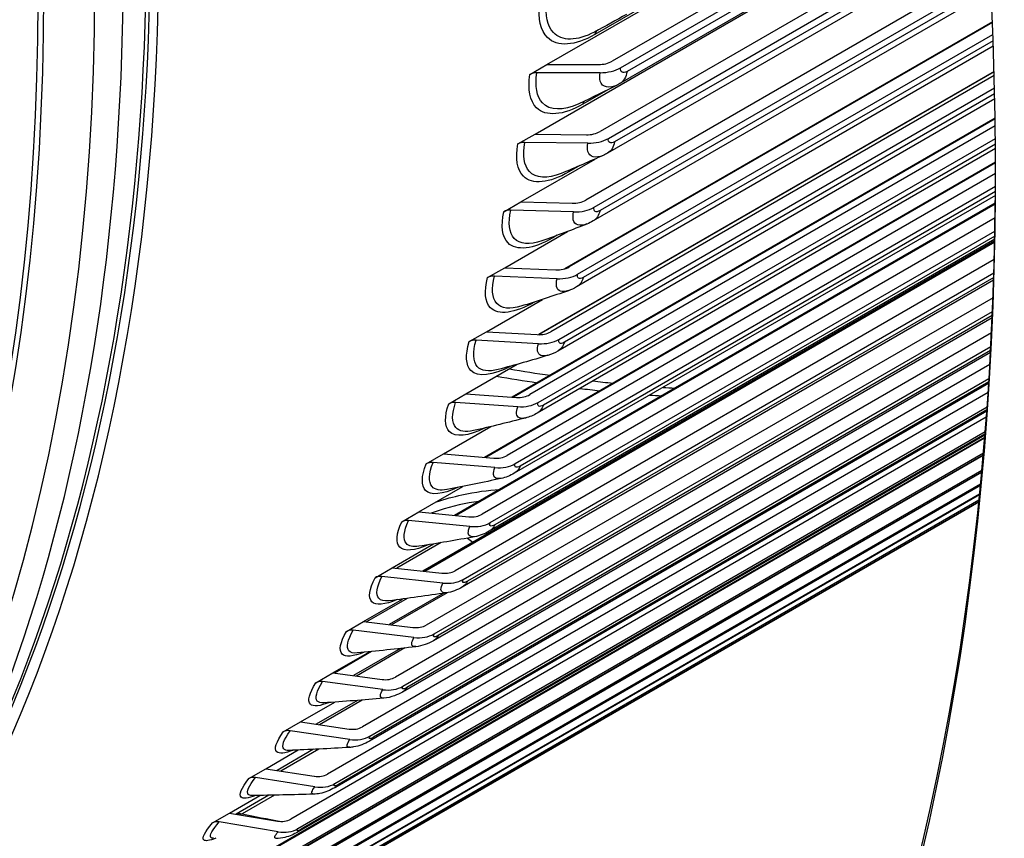
# Model space of a CAD drawing. Units: inches. Extents: x -6.6 to 76.4, y -7 to 53.1.
# Drawn here: x 49.9 to 51.7, y 39.5 to 41 of the extents above; entities that cross this region are included whole.
import ezdxf

# ---------------------------------------------------------------- set-up
doc = ezdxf.new("R2010")
doc.units = ezdxf.units.IN
doc.header["$MEASUREMENT"] = 0
doc.layers.add('PV', color=250, linetype='Continuous')

msp = doc.modelspace()

# ---------------------------------------------------------------- linework, layer by layer
at = {"layer": 'PV'}
for p, q in [((50.8501, 40.895), (51.6263, 41.3431)), ((51.6259, 41.3472), (50.9361, 40.9489)), ((51.6315, 41.2846), (50.9672, 40.901)), ((50.9825, 40.8893), (51.6332, 41.265)), ((51.6353, 41.2385), (50.9811, 40.8608)), ((51.6342, 41.2521), (50.9941, 40.8825)), ((50.8286, 40.77), (51.6355, 41.2359)), ((51.64, 41.1755), (50.9455, 40.7745)), ((50.9607, 40.7623), (51.6414, 41.1553)), ((51.643, 41.1306), (50.9591, 40.7357)), ((51.6422, 41.1429), (50.9718, 40.7559)), ((51.6465, 41.0708), (50.9198, 40.6512)), ((50.9349, 40.6385), (51.6477, 41.05)), ((51.6488, 41.027), (50.9331, 40.6138)), ((51.6483, 41.0381), (50.9456, 40.6324)), ((51.6513, 40.9719), (50.8819, 40.5277)), ((51.6513, 40.9713), (50.8842, 40.5284)), ((51.6514, 40.9706), (50.8902, 40.5312)), ((50.9052, 40.518), (51.6522, 40.9493)), ((51.6526, 40.9379), (50.9154, 40.5123)), ((51.653, 40.928), (50.9034, 40.4952)), ((50.8193, 40.8772), (50.8501, 40.895)), ((51.6544, 40.8827), (50.8346, 40.4094)), ((50.8501, 40.895), (50.9427, 40.8951)), ((50.9455, 40.8804), (50.8318, 40.8802)), ((51.6544, 40.8818), (50.8361, 40.4094)), ((51.6546, 40.8752), (50.8568, 40.4146)), ((50.8716, 40.4009), (51.6551, 40.8533)), ((50.9597, 40.8498), (50.9148, 40.8239)), ((51.6556, 40.8336), (50.8698, 40.3799)), ((51.6554, 40.8425), (50.8814, 40.3956)), ((51.6562, 40.7985), (50.7877, 40.2971)), ((51.6562, 40.7974), (50.7896, 40.297)), ((51.6564, 40.7847), (50.8195, 40.3015)), ((50.7979, 40.7523), (50.8286, 40.77)), ((50.8286, 40.77), (50.921, 40.7688)), ((50.8342, 40.2874), (51.6567, 40.7622)), ((50.9237, 40.7537), (50.8103, 40.7552)), ((51.6568, 40.7442), (50.8324, 40.2682)), ((51.6568, 40.752), (50.8436, 40.2825)), ((50.8033, 40.6483), (50.9366, 40.7252)), ((51.6569, 40.7197), (50.7374, 40.1888)), ((51.6569, 40.7181), (50.7398, 40.1886)), ((50.9091, 40.7133), (50.8896, 40.702)), ((51.6569, 40.6993), (50.7785, 40.1922)), ((50.793, 40.1775), (51.6568, 40.6763)), ((51.6567, 40.6599), (50.7912, 40.1602)), ((51.6568, 40.6667), (50.8019, 40.1731)), ((51.6566, 40.6461), (50.6837, 40.0844)), ((51.6566, 40.6441), (50.6867, 40.0842)), ((50.7725, 40.6305), (50.8033, 40.6483)), ((50.8033, 40.6483), (50.8953, 40.6457)), ((51.6562, 40.6192), (50.7337, 40.0866)), ((50.898, 40.6302), (50.7849, 40.6333)), ((50.748, 40.0715), (51.6559, 40.5957)), ((51.6557, 40.5867), (50.7565, 40.0675)), ((50.7741, 40.5297), (50.8869, 40.5948)), ((50.8685, 40.588), (50.8605, 40.5833)), ((51.6555, 40.5783), (50.6265, 39.9842)), ((51.6555, 40.5757), (50.6302, 39.9838)), ((51.6556, 40.5809), (50.7463, 40.0559)), ((51.6547, 40.5446), (50.6852, 39.9849)), ((50.7433, 40.5119), (50.7741, 40.5297)), ((50.7741, 40.5297), (50.8658, 40.5259)), ((50.6993, 39.9694), (51.654, 40.5206)), ((51.6538, 40.5123), (50.7073, 39.9659)), ((50.8684, 40.5099), (50.7557, 40.5147)), ((51.6536, 40.5073), (50.6978, 39.9555)), ((51.6525, 40.4758), (50.633, 39.8872)), ((50.7411, 40.4146), (50.8418, 40.4727)), ((50.828, 40.4682), (50.8276, 40.4681)), ((51.651, 40.4395), (50.6457, 39.8591)), ((50.6469, 39.8713), (51.6515, 40.4513)), ((51.6512, 40.4437), (50.6545, 39.8683)), ((51.6497, 40.4128), (50.5773, 39.7936)), ((50.7103, 40.3968), (50.7411, 40.4146)), ((50.7411, 40.4146), (50.8324, 40.4095)), ((50.5909, 39.7773), (51.6485, 40.3879)), ((50.8349, 40.3931), (50.7227, 40.3994)), ((51.6479, 40.3776), (50.59, 39.7668)), ((51.6481, 40.381), (50.5982, 39.7748)), ((51.6467, 40.3559), (50.518, 39.7042)), ((50.7043, 40.3029), (50.7964, 40.3561)), ((51.6446, 40.3217), (50.5308, 39.6787)), ((50.5314, 39.6876), (51.6452, 40.3306)), ((51.6448, 40.3244), (50.5382, 39.6855)), ((51.6435, 40.3052), (50.4552, 39.6192)), ((50.6735, 40.2851), (50.7043, 40.3029)), ((50.7043, 40.3029), (50.7952, 40.2966)), ((50.7976, 40.2799), (50.6858, 40.2877)), ((51.6412, 40.2721), (50.4682, 39.5948)), ((50.4684, 39.6022), (51.6417, 40.2796)), ((51.6413, 40.2741), (50.4748, 39.6006)), ((51.6404, 40.2609), (50.3891, 39.5385)), ((50.402, 39.5212), (51.6383, 40.235)), ((51.6378, 40.2288), (50.4022, 39.5154)), ((51.638, 40.2303), (50.408, 39.5201)), ((50.6637, 40.1949), (50.749, 40.2441)), ((51.6375, 40.2247), (50.3116, 39.4591)), ((51.6374, 40.2231), (50.3196, 39.4623)), ((50.3322, 39.4447), (51.6352, 40.197)), ((51.6347, 40.1919), (50.3329, 39.4403)), ((51.6348, 40.193), (50.3379, 39.4442)), ((50.6329, 40.1771), (50.6637, 40.1949)), ((50.6637, 40.1949), (50.7543, 40.1874)), ((50.7564, 40.1703), (50.6453, 40.1795)), ((50.2592, 39.3728), (51.6324, 40.1656)), ((51.632, 40.1617), (50.2604, 39.3699)), ((51.6321, 40.1624), (50.2644, 39.3728)), ((50.1829, 39.3055), (51.63, 40.141)), ((51.6298, 40.1386), (50.1878, 39.3061)), ((50.1036, 39.243), (51.6283, 40.1233)), ((51.6281, 40.1216), (50.1061, 39.2428)), ((51.6281, 40.1217), (50.1081, 39.2442)), ((51.6298, 40.1383), (50.1848, 39.304)), ((50.6195, 40.0906), (50.6989, 40.1365)), ((51.6268, 40.1087), (49.933, 39.1308)), ((49.9359, 39.1325), (51.6268, 40.1087)), ((50.0212, 39.1853), (51.6272, 40.1125)), ((51.6271, 40.1117), (50.0244, 39.1864)), ((51.6271, 40.1117), (50.0254, 39.187)), ((50.5887, 40.0728), (50.6195, 40.0906)), ((50.6195, 40.0906), (50.7095, 40.082)), ((50.7115, 40.0646), (50.601, 40.0752)), ((50.5716, 39.9902), (50.646, 40.0331)), ((50.6599, 40.0354), (50.5799, 39.9893)), ((50.5408, 39.9724), (50.5716, 39.9902)), ((50.5716, 39.9902), (50.6611, 39.9804)), ((50.663, 39.9627), (50.553, 39.9746)), ((50.6632, 39.9442), (50.566, 39.8881)), ((50.6703, 39.9453), (50.5704, 39.8876)), ((50.5201, 39.8937), (50.5899, 39.934)), ((50.5985, 39.9352), (50.5255, 39.893)), ((50.4893, 39.8759), (50.5201, 39.8937)), ((50.5201, 39.8937), (50.609, 39.8829)), ((50.6107, 39.8649), (50.5015, 39.8781)), ((50.465, 39.8013), (50.5307, 39.8392)), ((50.5347, 39.8396), (50.4677, 39.8009)), ((50.5866, 39.8451), (50.5021, 39.7963)), ((50.5944, 39.846), (50.5072, 39.7956)), ((50.4342, 39.7835), (50.465, 39.8013)), ((50.5549, 39.7711), (50.4464, 39.7856)), ((50.465, 39.8013), (50.5534, 39.7895)), ((50.4065, 39.713), (50.4683, 39.7487)), ((50.5092, 39.7517), (50.4349, 39.7089)), ((50.5178, 39.7524), (50.4409, 39.708)), ((50.3757, 39.6952), (50.4065, 39.713)), ((50.4955, 39.6816), (50.3878, 39.6972)), ((50.4065, 39.713), (50.4942, 39.7003)), ((50.3445, 39.629), (50.4026, 39.6626)), ((50.4303, 39.6638), (50.3645, 39.6259)), ((50.4397, 39.6643), (50.3713, 39.6248)), ((50.3137, 39.6112), (50.3445, 39.629)), ((50.3445, 39.629), (50.4315, 39.6154)), ((50.4327, 39.5964), (50.3258, 39.6132)), ((50.2792, 39.5493), (50.3338, 39.5809)), ((50.3495, 39.5812), (50.2909, 39.5474)), ((50.3597, 39.5814), (50.3018, 39.5479)), ((50.2484, 39.5316), (50.2792, 39.5493)), ((50.2792, 39.5493), (50.3655, 39.5348)), ((50.3664, 39.5156), (50.2604, 39.5334))]:
    msp.add_line(p, q, dxfattribs=at)
for centre, major_axis, ratio, start_param, end_param in [((47.7325, 43.9932), (-3.4869, 6.0394), 0.57735, 3.141593, 6.283185), ((47.9577, 44.1233), (-3.5, 6.0622), 0.57735, 3.141593, 6.283185), ((47.7325, 43.9932), (-3.5, 6.0622), 0.57735, 3.05486, 6.369816), ((46.9494, 43.5411), (3.4805, -6.0284), 0.57735, 5.563957, 10.144006), ((46.9712, 43.5537), (3.4869, -6.0394), 0.57735, 0, 3.141593), ((46.8418, 43.479), (3.4048, -5.8974), 0.57735, 5.589489, 10.118474), ((47.9697, 44.1302), (-3.4969, 6.0568), 0.57735, 3.779429, 5.645349), ((46.2565, 43.1411), (2.6009, -4.505), 0.57735, 0, 3.141593), ((46.4587, 43.2578), (2.6119, -4.5239), 0.57735, 0.098694, 3.042899), ((46.332, 43.1847), (2.6196, -4.5373), 0.57735, 6.176474, 9.53149), ((46.2651, 43.146), (2.602, -4.5069), 0.57735, 6.254189, 9.453775), ((46.4587, 43.2578), (2.6009, -4.505), 0.57735, 0.235571, 2.906022), ((46.4587, 43.2578), (2.6009, -4.505), 0.57735, 0.235571, 2.906022), ((46.3832, 43.2142), (2.6196, -4.5373), 0.57735, 0.265589, 2.876003), ((46.4501, 43.2529), (2.602, -4.5069), 0.57735, 0.265589, 2.876003), ((50.9372, 40.9241), (0.0426, -0.0066), 0.663045, 4.943341, 5.593209), ((50.9372, 40.9241), (-0.0642, 0.0099), 0.663045, 1.801749, 2.451617), ((50.8346, 40.8655), (-0.0216, 0.0033), 0.663045, 4.943341, 5.593209), ((50.9156, 40.7986), (0.0423, -0.008), 0.678276, 4.966374, 5.616242), ((50.9156, 40.7986), (-0.0638, 0.0121), 0.678276, 1.824782, 2.47465), ((50.813, 40.74), (-0.0215, 0.0041), 0.678276, 4.966374, 5.616242), ((46.8527, 43.4853), (3.3971, -5.8839), 0.57735, 5.591607, 7.072678), ((50.8902, 40.6763), (0.042, -0.0095), 0.692781, 4.990814, 5.640682), ((50.8902, 40.6763), (-0.0633, 0.0144), 0.692781, 1.849221, 2.499089), ((50.7876, 40.6178), (-0.0213, 0.0048), 0.692781, 4.990814, 5.640682), ((50.8608, 40.5572), (0.0416, -0.0111), 0.706544, 5.016714, 5.666582), ((50.7583, 40.4987), (-0.0211, 0.0056), 0.706544, 5.016714, 5.666582), ((50.8608, 40.5572), (-0.0627, 0.0167), 0.706544, 1.875122, 2.52499), ((50.8277, 40.4416), (0.0412, -0.0127), 0.719551, 5.044126, 5.693994), ((50.7251, 40.3831), (-0.0209, 0.0064), 0.719551, 5.044126, 5.693994), ((50.8277, 40.4416), (-0.0621, 0.0191), 0.719551, 1.902533, 2.552401), ((49.5523, 45.0439), (2.6009, -4.505), 0.57735, 5.832211, 5.853286), ((49.5701, 45.0542), (-2.5988, 4.5012), 0.57735, 2.692359, 2.713533), ((49.5701, 45.0542), (-2.5988, 4.5012), 0.57735, 2.736027, 2.746565), ((50.7907, 40.3295), (0.0406, -0.0143), 0.731788, 5.073093, 5.722961), ((49.5523, 45.0439), (2.6009, -4.505), 0.57735, 5.875665, 5.886145), ((49.5523, 45.0439), (2.6009, -4.505), 0.57735, 5.912663, 5.919003), ((49.5701, 45.0542), (2.5988, -4.5012), 0.57735, 5.914835, 5.921218), ((49.5701, 45.0542), (2.5988, -4.5012), 0.57735, 5.952998, 5.954316), ((50.6881, 40.271), (-0.0206, 0.0073), 0.731788, 5.073093, 5.722961), ((50.7907, 40.3295), (-0.0612, 0.0216), 0.731788, 1.9315, 2.581368), ((49.5523, 45.0439), (2.6009, -4.505), 0.57735, 5.950553, 5.95186), ((50.75, 40.221), (0.04, -0.016), 0.743242, 5.103651, 5.75352), ((50.6474, 40.1625), (-0.0203, 0.0081), 0.743242, 5.103651, 5.75352), ((50.75, 40.221), (-0.0603, 0.0241), 0.743242, 1.962059, 2.611927), ((50.7055, 40.1162), (0.0393, -0.0177), 0.753901, 5.135828, 5.785696), ((50.603, 40.0578), (-0.0199, 0.009), 0.753901, 5.135828, 5.785696), ((50.7055, 40.1162), (-0.0592, 0.0267), 0.753901, 1.994235, 2.644103), ((50.6574, 40.0154), (0.0384, -0.0194), 0.763753, 5.169633, 5.819501), ((50.5549, 39.9569), (-0.0195, 0.0099), 0.763753, 5.169633, 5.819501), ((50.6574, 40.0154), (-0.058, 0.0293), 0.763753, 2.028041, 2.677909), ((50.5032, 39.86), (-0.0191, 0.0107), 0.772787, 5.205064, 5.854932), ((50.6057, 39.9185), (0.0375, -0.0212), 0.772787, 5.205064, 5.854932), ((50.6057, 39.9185), (-0.0566, 0.0319), 0.772787, 2.063471, 2.713339), ((50.4479, 39.7672), (-0.0185, 0.0116), 0.780995, 5.242096, 5.891964), ((50.5504, 39.8256), (0.0365, -0.0229), 0.780995, 5.242096, 5.891964), ((50.5504, 39.8256), (0.055, -0.0346), 0.780995, 5.242096, 5.891964), ((50.3891, 39.6786), (-0.0179, 0.0125), 0.788366, 5.280684, 5.930552), ((50.4916, 39.737), (0.0353, -0.0247), 0.788366, 5.280684, 5.930552), ((50.4916, 39.737), (0.0532, -0.0372), 0.788366, 5.280684, 5.930552), ((50.3269, 39.5942), (-0.0173, 0.0134), 0.794894, 5.320755, 5.970623), ((50.4294, 39.6526), (0.034, -0.0264), 0.794894, 5.320755, 5.970623), ((50.4294, 39.6526), (0.0513, -0.0399), 0.794894, 5.320755, 5.970623), ((50.3638, 39.5726), (0.0326, -0.0282), 0.800572, 5.362212, 6.01208), ((50.2613, 39.5142), (-0.0165, 0.0143), 0.800572, 5.362212, 6.01208), ((50.3638, 39.5726), (0.0491, -0.0425), 0.800572, 5.362212, 6.01208)]:
    msp.add_ellipse(centre, major_axis=major_axis, ratio=ratio, start_param=start_param, end_param=end_param, dxfattribs=at)
for points, knots in [([(50.9355, 40.9535), (50.9044, 40.9371), (50.8766, 40.9365), (50.8616, 40.9525), (50.8508, 40.9641), (50.8465, 40.9839), (50.8494, 41.0082)], [1.619416, 1.619416, 1.619416, 1.619416, 2.504009, 2.504009, 2.504009, 3.141593, 3.141593, 3.141593, 3.141593]), ([(50.9361, 40.9489), (50.9007, 40.9285), (50.8686, 40.9263), (50.8512, 40.9435), (50.8387, 40.9559), (50.8336, 40.9778), (50.8369, 41.0051)], [1.570796, 1.570796, 1.570796, 1.570796, 2.484655, 2.484655, 2.484655, 3.141593, 3.141593, 3.141593, 3.141593]), ([(50.9148, 40.8239), (50.8794, 40.8035), (50.8479, 40.8009), (50.8313, 40.8173), (50.8195, 40.8292), (50.8152, 40.8505), (50.8193, 40.8772)], [1.570796, 1.570796, 1.570796, 1.570796, 2.484655, 2.484655, 2.484655, 3.141593, 3.141593, 3.141593, 3.141593]), ([(50.9073, 40.8246), (50.8792, 40.8117), (50.855, 40.8119), (50.8419, 40.8261), (50.8317, 40.8372), (50.8281, 40.8564), (50.8318, 40.8802)], [1.68882, 1.68882, 1.68882, 1.68882, 2.504009, 2.504009, 2.504009, 3.141593, 3.141593, 3.141593, 3.141593]), ([(50.9773, 40.8588), (50.9621, 40.8511), (50.9495, 40.8535), (50.946, 40.8653), (50.9447, 40.8694), (50.9446, 40.8746), (50.9455, 40.8804)], [1.638237, 1.638237, 1.638237, 1.638237, 2.749146, 2.749146, 2.749146, 3.141593, 3.141593, 3.141593, 3.141593]), ([(50.8896, 40.702), (50.8542, 40.6816), (50.8232, 40.6785), (50.8076, 40.6943), (50.7964, 40.7056), (50.7929, 40.7263), (50.7979, 40.7523)], [1.570796, 1.570796, 1.570796, 1.570796, 2.484655, 2.484655, 2.484655, 3.141593, 3.141593, 3.141593, 3.141593]), ([(50.8758, 40.6994), (50.8508, 40.6893), (50.8297, 40.6902), (50.8184, 40.7027), (50.8088, 40.7133), (50.8059, 40.732), (50.8103, 40.7552)], [1.753384, 1.753384, 1.753384, 1.753384, 2.504009, 2.504009, 2.504009, 3.141593, 3.141593, 3.141593, 3.141593]), ([(50.9514, 40.7318), (50.9376, 40.7257), (50.9265, 40.7283), (50.9237, 40.739), (50.9226, 40.743), (50.9226, 40.748), (50.9237, 40.7537)], [1.706263, 1.706263, 1.706263, 1.706263, 2.749146, 2.749146, 2.749146, 3.141593, 3.141593, 3.141593, 3.141593]), ([(50.8605, 40.5833), (50.8252, 40.5629), (50.7947, 40.5594), (50.78, 40.5744), (50.7694, 40.5851), (50.7668, 40.6052), (50.7725, 40.6305)], [1.570796, 1.570796, 1.570796, 1.570796, 2.484655, 2.484655, 2.484655, 3.141593, 3.141593, 3.141593, 3.141593]), ([(50.8411, 40.5781), (50.8189, 40.5703), (50.8008, 40.5715), (50.791, 40.5825), (50.7819, 40.5926), (50.7798, 40.6107), (50.7849, 40.6333)], [1.81392, 1.81392, 1.81392, 1.81392, 2.504009, 2.504009, 2.504009, 3.141593, 3.141593, 3.141593, 3.141593]), ([(50.9219, 40.6084), (50.9093, 40.6036), (50.8997, 40.6062), (50.8975, 40.6159), (50.8966, 40.6198), (50.8967, 40.6246), (50.898, 40.6302)], [1.76985, 1.76985, 1.76985, 1.76985, 2.749146, 2.749146, 2.749146, 3.141593, 3.141593, 3.141593, 3.141593]), ([(50.8276, 40.4681), (50.7923, 40.4476), (50.7624, 40.4436), (50.7485, 40.4578), (50.7386, 40.468), (50.7368, 40.4873), (50.7433, 40.5119)], [1.570796, 1.570796, 1.570796, 1.570796, 2.484655, 2.484655, 2.484655, 3.141593, 3.141593, 3.141593, 3.141593]), ([(50.8033, 40.4606), (50.7838, 40.4546), (50.7682, 40.4561), (50.7597, 40.4656), (50.7513, 40.4752), (50.7499, 40.4927), (50.7557, 40.5147)], [1.87103, 1.87103, 1.87103, 1.87103, 2.504009, 2.504009, 2.504009, 3.141593, 3.141593, 3.141593, 3.141593]), ([(50.8887, 40.4885), (50.8774, 40.4848), (50.8691, 40.4874), (50.8673, 40.4961), (50.8666, 40.4999), (50.8669, 40.5046), (50.8684, 40.5099)], [1.829693, 1.829693, 1.829693, 1.829693, 2.749146, 2.749146, 2.749146, 3.141593, 3.141593, 3.141593, 3.141593]), ([(52.8613, 40.4664), (52.8303, 40.2436), (52.786, 40.0306), (52.6714, 39.6279), (52.6011, 39.438), (52.4354, 39.0847), (52.3401, 38.9211), (52.126, 38.6231), (52.0072, 38.4885), (51.748, 38.2508), (51.6077, 38.1477), (51.4577, 38.0611)], [4.8379561, 4.8379561, 4.8379561, 4.8379561, 4.9655233, 4.9655233, 5.0930905, 5.0930905, 5.2206577, 5.2206577, 5.3482249, 5.3482249, 5.4757921, 5.4757921, 5.4757921, 5.4757921]), ([(50.7849, 40.3529), (50.7523, 40.3354), (50.7255, 40.3321), (50.7133, 40.3447), (50.704, 40.3543), (50.7029, 40.3729), (50.7103, 40.3968)], [1.623347, 1.623347, 1.623347, 1.623347, 2.484655, 2.484655, 2.484655, 3.141593, 3.141593, 3.141593, 3.141593]), ([(50.7622, 40.3468), (50.7452, 40.3423), (50.7319, 40.344), (50.7247, 40.3522), (50.7168, 40.3613), (50.7161, 40.3781), (50.7227, 40.3994)], [1.925184, 1.925184, 1.925184, 1.925184, 2.504009, 2.504009, 2.504009, 3.141593, 3.141593, 3.141593, 3.141593]), ([(50.8519, 40.3723), (50.8417, 40.3693), (50.8346, 40.3719), (50.8333, 40.3798), (50.8327, 40.3834), (50.8333, 40.3879), (50.8349, 40.3931)], [1.886322, 1.886322, 1.886322, 1.886322, 2.749146, 2.749146, 2.749146, 3.141593, 3.141593, 3.141593, 3.141593]), ([(50.7386, 40.2417), (50.7088, 40.2268), (50.685, 40.2241), (50.6743, 40.2352), (50.6656, 40.2442), (50.6653, 40.262), (50.6735, 40.2851)], [1.675917, 1.675917, 1.675917, 1.675917, 2.484655, 2.484655, 2.484655, 3.141593, 3.141593, 3.141593, 3.141593]), ([(50.7178, 40.237), (50.7032, 40.2336), (50.692, 40.2353), (50.6859, 40.2424), (50.6785, 40.2509), (50.6786, 40.267), (50.6858, 40.2877)], [1.976754, 1.976754, 1.976754, 1.976754, 2.504009, 2.504009, 2.504009, 3.141593, 3.141593, 3.141593, 3.141593]), ([(50.8115, 40.2597), (50.8024, 40.2575), (50.7964, 40.26), (50.7955, 40.267), (50.7951, 40.2705), (50.7958, 40.2749), (50.7976, 40.2799)], [1.940154, 1.940154, 1.940154, 1.940154, 2.749146, 2.749146, 2.749146, 3.141593, 3.141593, 3.141593, 3.141593]), ([(50.6891, 40.1346), (50.662, 40.1219), (50.6409, 40.1196), (50.6315, 40.1293), (50.6235, 40.1377), (50.624, 40.1547), (50.6329, 40.1771)], [1.726045, 1.726045, 1.726045, 1.726045, 2.484655, 2.484655, 2.484655, 3.141593, 3.141593, 3.141593, 3.141593]), ([(50.6703, 40.131), (50.6579, 40.1286), (50.6484, 40.1302), (50.6433, 40.1362), (50.6366, 40.1442), (50.6373, 40.1596), (50.6453, 40.1795)], [2.026046, 2.026046, 2.026046, 2.026046, 2.504009, 2.504009, 2.504009, 3.141593, 3.141593, 3.141593, 3.141593]), ([(50.7675, 40.151), (50.7595, 40.1493), (50.7544, 40.1516), (50.7539, 40.158), (50.7536, 40.1612), (50.7545, 40.1655), (50.7564, 40.1703)], [1.991527, 1.991527, 1.991527, 1.991527, 2.749146, 2.749146, 2.749146, 3.141593, 3.141593, 3.141593, 3.141593]), ([(50.6516, 40.1091), (50.6668, 40.1138), (50.6821, 40.118), (50.6971, 40.1213), (50.7214, 40.1267), (50.7445, 40.1299), (50.7642, 40.1309)], [-2.5177994, -2.5177994, -2.5177994, -2.5177994, -2.2272538, -2.2272538, -2.2272538, -1.7578947, -1.7578947, -1.7578947, -1.7578947]), ([(50.7272, 40.1095), (50.7051, 40.1065), (50.6802, 40.1009), (50.656, 40.0932), (50.6513, 40.0917), (50.6466, 40.0901), (50.6419, 40.0884)], [1.9723671, 1.9723671, 1.9723671, 1.9723671, 2.5261161, 2.5261161, 2.5261161, 2.6345435, 2.6345435, 2.6345435, 2.6345435]), ([(50.6363, 40.0316), (50.6118, 40.0208), (50.5932, 40.0189), (50.5851, 40.0273), (50.5777, 40.035), (50.579, 40.0513), (50.5887, 40.0728)], [1.774018, 1.774018, 1.774018, 1.774018, 2.484655, 2.484655, 2.484655, 3.141593, 3.141593, 3.141593, 3.141593]), ([(50.6196, 40.029), (50.6091, 40.0273), (50.6013, 40.0288), (50.5971, 40.0338), (50.5909, 40.0412), (50.5923, 40.0559), (50.601, 40.0752)], [2.073314, 2.073314, 2.073314, 2.073314, 2.504009, 2.504009, 2.504009, 3.141593, 3.141593, 3.141593, 3.141593]), ([(50.7199, 40.0461), (50.713, 40.0449), (50.7087, 40.0471), (50.7085, 40.0527), (50.7084, 40.0558), (50.7094, 40.0599), (50.7115, 40.0646)], [2.04072, 2.04072, 2.04072, 2.04072, 2.749146, 2.749146, 2.749146, 3.141593, 3.141593, 3.141593, 3.141593]), ([(50.5804, 39.9329), (50.5584, 39.9236), (50.542, 39.922), (50.5351, 39.9291), (50.5282, 39.9362), (50.5303, 39.9516), (50.5408, 39.9724)], [1.820075, 1.820075, 1.820075, 1.820075, 2.484655, 2.484655, 2.484655, 3.141593, 3.141593, 3.141593, 3.141593]), ([(50.5657, 39.931), (50.5571, 39.9299), (50.5507, 39.9313), (50.5473, 39.9354), (50.5416, 39.9422), (50.5437, 39.9561), (50.553, 39.9746)], [2.118773, 2.118773, 2.118773, 2.118773, 2.504009, 2.504009, 2.504009, 3.141593, 3.141593, 3.141593, 3.141593]), ([(50.6689, 39.9452), (50.6629, 39.9444), (50.6594, 39.9464), (50.6594, 39.9514), (50.6595, 39.9543), (50.6607, 39.9582), (50.663, 39.9627)], [2.087969, 2.087969, 2.087969, 2.087969, 2.749146, 2.749146, 2.749146, 3.141593, 3.141593, 3.141593, 3.141593]), ([(50.5213, 39.8384), (50.5017, 39.8304), (50.4874, 39.829), (50.4815, 39.835), (50.4752, 39.8414), (50.4781, 39.856), (50.4893, 39.8759)], [1.864423, 1.864423, 1.864423, 1.864423, 2.484655, 2.484655, 2.484655, 3.141593, 3.141593, 3.141593, 3.141593]), ([(50.5087, 39.8371), (50.5017, 39.8364), (50.4966, 39.8376), (50.4938, 39.8409), (50.4887, 39.8471), (50.4914, 39.8603), (50.5015, 39.8781)], [2.16261, 2.16261, 2.16261, 2.16261, 2.5040091, 2.5040091, 2.5040091, 3.1415927, 3.1415927, 3.1415927, 3.1415927]), ([(50.6144, 39.8484), (50.6093, 39.8478), (50.6064, 39.8497), (50.6067, 39.8541), (50.6069, 39.8568), (50.6083, 39.8605), (50.6107, 39.8649)], [2.133478, 2.133478, 2.133478, 2.133478, 2.749146, 2.749146, 2.749146, 3.141593, 3.141593, 3.141593, 3.141593]), ([(50.6457, 39.8591), (50.641, 39.8564), (50.6361, 39.854), (50.6256, 39.8503), (50.6199, 39.8489), (50.6142, 39.8482)], [0, 0, 0, 0, 0.0491089, 0.0491089, 0.1001252, 0.1001252, 0.1001252, 0.1001252]), ([(50.4486, 39.7474), (50.4431, 39.747), (50.4391, 39.748), (50.4369, 39.7506), (50.4323, 39.7562), (50.4357, 39.7686), (50.4464, 39.7856)], [2.2049879, 2.2049879, 2.2049879, 2.2049879, 2.5040091, 2.5040091, 2.5040091, 3.1415927, 3.1415927, 3.1415927, 3.1415927]), ([(50.4591, 39.7482), (50.4417, 39.7414), (50.4294, 39.74), (50.4244, 39.7451), (50.4187, 39.7508), (50.4223, 39.7645), (50.4342, 39.7835)], [1.907238, 1.907238, 1.907238, 1.907238, 2.484655, 2.484655, 2.484655, 3.141593, 3.141593, 3.141593, 3.141593]), ([(50.5565, 39.7558), (50.5522, 39.7554), (50.5499, 39.7571), (50.5504, 39.7609), (50.5507, 39.7635), (50.5523, 39.767), (50.5549, 39.7711)], [2.1774211, 2.1774211, 2.1774211, 2.1774211, 2.7491457, 2.7491457, 2.7491457, 3.1415927, 3.1415927, 3.1415927, 3.1415927]), ([(50.59, 39.7668), (50.5855, 39.7642), (50.5809, 39.762), (50.5698, 39.7578), (50.5631, 39.7562), (50.5563, 39.7556)], [0, 0, 0, 0, 0.0467948, 0.0467948, 0.1070324, 0.1070324, 0.1070324, 0.1070324]), ([(50.3854, 39.6619), (50.3812, 39.6617), (50.3782, 39.6625), (50.3765, 39.6645), (50.3724, 39.6694), (50.3764, 39.681), (50.3878, 39.6972)], [2.2460501, 2.2460501, 2.2460501, 2.2460501, 2.5040091, 2.5040091, 2.5040091, 3.1415927, 3.1415927, 3.1415927, 3.1415927]), ([(50.3938, 39.6623), (50.3786, 39.6565), (50.368, 39.6552), (50.3638, 39.6593), (50.3587, 39.6643), (50.363, 39.6771), (50.3757, 39.6952)], [1.948677, 1.948677, 1.948677, 1.948677, 2.484655, 2.484655, 2.484655, 3.141593, 3.141593, 3.141593, 3.141593]), ([(50.4952, 39.6674), (50.4916, 39.6672), (50.4899, 39.6687), (50.4906, 39.6719), (50.4911, 39.6743), (50.4927, 39.6777), (50.4955, 39.6816)], [2.2199546, 2.2199546, 2.2199546, 2.2199546, 2.7491457, 2.7491457, 2.7491457, 3.1415927, 3.1415927, 3.1415927, 3.1415927]), ([(50.5308, 39.6787), (50.522, 39.6736), (50.5125, 39.6697), (50.4998, 39.6676), (50.4974, 39.6674), (50.495, 39.6672)], [0, 0, 0, 0, 0.0921174, 0.0921174, 0.1133326, 0.1133326, 0.1133326, 0.1133326]), ([(50.3255, 39.5809), (50.3124, 39.5758), (50.3033, 39.5746), (50.2999, 39.5778), (50.2953, 39.5821), (50.3003, 39.594), (50.3137, 39.6112)], [1.988878, 1.988878, 1.988878, 1.988878, 2.484655, 2.484655, 2.484655, 3.141593, 3.141593, 3.141593, 3.141593]), ([(50.3193, 39.5807), (50.3162, 39.5806), (50.3139, 39.5813), (50.3127, 39.5827), (50.3091, 39.587), (50.3138, 39.5978), (50.3258, 39.6132)], [2.2859254, 2.2859254, 2.2859254, 2.2859254, 2.5040091, 2.5040091, 2.5040091, 3.1415927, 3.1415927, 3.1415927, 3.1415927]), ([(50.4307, 39.5833), (50.4277, 39.5832), (50.4265, 39.5845), (50.4273, 39.5873), (50.4279, 39.5895), (50.4297, 39.5927), (50.4327, 39.5964)], [2.2612168, 2.2612168, 2.2612168, 2.2612168, 2.7491457, 2.7491457, 2.7491457, 3.1415927, 3.1415927, 3.1415927, 3.1415927]), ([(50.4682, 39.5948), (50.46, 39.5901), (50.4512, 39.5863), (50.4379, 39.5837), (50.4342, 39.5833), (50.4305, 39.5832)], [0, 0, 0, 0, 0.0868408, 0.0868408, 0.1196759, 0.1196759, 0.1196759, 0.1196759]), ([(50.2543, 39.5039), (50.243, 39.4995), (50.2354, 39.4983), (50.2326, 39.5008), (50.2286, 39.5043), (50.2343, 39.5152), (50.2484, 39.5316)], [2.027965, 2.027965, 2.027965, 2.027965, 2.484655, 2.484655, 2.484655, 3.141593, 3.141593, 3.141593, 3.141593]), ([(50.2502, 39.5039), (50.248, 39.5038), (50.2464, 39.5043), (50.2456, 39.5053), (50.2425, 39.5089), (50.2478, 39.5189), (50.2604, 39.5334)], [2.32473, 2.32473, 2.32473, 2.32473, 2.5040091, 2.5040091, 2.5040091, 3.1415927, 3.1415927, 3.1415927, 3.1415927]), ([(50.3629, 39.5037), (50.3605, 39.5036), (50.3597, 39.5048), (50.3606, 39.5071), (50.3613, 39.5092), (50.3633, 39.5121), (50.3664, 39.5156)], [2.3013325, 2.3013325, 2.3013325, 2.3013325, 2.7491457, 2.7491457, 2.7491457, 3.1415927, 3.1415927, 3.1415927, 3.1415927]), ([(50.4022, 39.5154), (50.3949, 39.5111), (50.3871, 39.5076), (50.3734, 39.5043), (50.368, 39.5036), (50.3627, 39.5035)], [0, 0, 0, 0, 0.0785088, 0.0785088, 0.1257232, 0.1257232, 0.1257232, 0.1257232])]:
    msp.add_open_spline(points, degree=3, knots=knots, dxfattribs=at)
for points in [[(50.993, 40.9853), (50.975, 40.9749), (50.9558, 40.9643), (50.9355, 40.9535)], [(50.9396, 40.9557), (50.9378, 40.9543), (50.9365, 40.9519), (50.9361, 40.9489)], [(50.9941, 40.8825), (50.9925, 40.8725), (50.9879, 40.8647), (50.9811, 40.8608)], [(50.9941, 40.8825), (50.9868, 40.8783), (50.9813, 40.8816), (50.9825, 40.8893)], [(50.9773, 40.8587), (50.9552, 40.8474), (50.9318, 40.836), (50.9072, 40.8245)], [(50.9811, 40.8608), (50.9798, 40.8601), (50.9786, 40.8594), (50.9773, 40.8587)], [(50.9172, 40.8292), (50.916, 40.8279), (50.9152, 40.8261), (50.9148, 40.8239)], [(50.9718, 40.7559), (50.9645, 40.7517), (50.9592, 40.7547), (50.9607, 40.7623)], [(50.9718, 40.7559), (50.97, 40.7466), (50.9655, 40.7395), (50.9591, 40.7357)], [(50.9514, 40.7318), (50.9273, 40.721), (50.9021, 40.7101), (50.8758, 40.6994)], [(50.9591, 40.7357), (50.9566, 40.7343), (50.954, 40.733), (50.9514, 40.7318)], [(50.891, 40.7057), (50.8904, 40.7046), (50.8899, 40.7034), (50.8896, 40.702)], [(50.9456, 40.6324), (50.9383, 40.6282), (50.9332, 40.6311), (50.9349, 40.6385)], [(50.9456, 40.6324), (50.9436, 40.6239), (50.9392, 40.6173), (50.9331, 40.6138)], [(50.9218, 40.6083), (50.896, 40.5981), (50.869, 40.588), (50.8411, 40.578)], [(50.9331, 40.6138), (50.9295, 40.6117), (50.9257, 40.6099), (50.9218, 40.6083)], [(50.8612, 40.5853), (50.8609, 40.5847), (50.8607, 40.584), (50.8605, 40.5833)], [(50.9154, 40.5123), (50.9081, 40.5081), (50.9033, 40.5108), (50.9052, 40.518)], [(50.9154, 40.5123), (50.9133, 40.5045), (50.9091, 40.4985), (50.9034, 40.4952)], [(50.9034, 40.4952), (50.8987, 40.4925), (50.8937, 40.4902), (50.8886, 40.4884)], [(50.8886, 40.4884), (50.8611, 40.4789), (50.8326, 40.4696), (50.8032, 40.4604)], [(50.8277, 40.4681), (50.8276, 40.4681), (50.8276, 40.4681), (50.8276, 40.4681)], [(50.8814, 40.3956), (50.8741, 40.3914), (50.8695, 40.3939), (50.8716, 40.4009)], [(50.8814, 40.3956), (50.8792, 40.3885), (50.8751, 40.3831), (50.8697, 40.38)], [(50.8518, 40.3721), (50.8227, 40.3634), (50.7928, 40.3549), (50.762, 40.3466)], [(50.8698, 40.3799), (50.8641, 40.3767), (50.8581, 40.374), (50.8518, 40.3721)], [(50.8436, 40.2825), (50.8363, 40.2783), (50.8318, 40.2806), (50.8342, 40.2874)], [(50.8436, 40.2825), (50.8412, 40.2761), (50.8374, 40.2712), (50.8323, 40.2683)], [(50.8324, 40.2682), (50.8258, 40.2644), (50.8187, 40.2614), (50.8113, 40.2595)], [(50.8113, 40.2595), (50.7809, 40.2517), (50.7496, 40.2441), (50.7177, 40.2368)], [(50.8019, 40.1731), (50.7946, 40.1689), (50.7904, 40.171), (50.793, 40.1775)], [(50.7912, 40.1602), (50.7838, 40.1559), (50.7757, 40.1526), (50.7673, 40.1508)], [(50.8019, 40.1731), (50.7995, 40.1673), (50.7958, 40.1629), (50.7912, 40.1602)], [(50.7673, 40.1508), (50.7356, 40.1439), (50.7032, 40.1372), (50.6701, 40.1308)], [(50.8684, 40.1264), (50.8702, 40.1266), (50.872, 40.1268), (50.8737, 40.1269)], [(50.835, 40.1045), (50.8328, 40.1041), (50.8307, 40.1037), (50.8285, 40.1033)], [(50.7565, 40.0675), (50.7492, 40.0633), (50.7451, 40.0652), (50.748, 40.0715)], [(50.7565, 40.0675), (50.7541, 40.0624), (50.7506, 40.0584), (50.7463, 40.0559)], [(50.7463, 40.0559), (50.7382, 40.0512), (50.7292, 40.0476), (50.7198, 40.0459)], [(50.7198, 40.0459), (50.6869, 40.0399), (50.6534, 40.0342), (50.6194, 40.0288)], [(50.7072, 40.0436), (50.7102, 40.0411), (50.7133, 40.0386), (50.7164, 40.0361)], [(50.7073, 39.9659), (50.7, 39.9617), (50.6962, 39.9633), (50.6993, 39.9694)], [(50.7073, 39.9659), (50.705, 39.9613), (50.7017, 39.9578), (50.6978, 39.9556)], [(50.6687, 39.945), (50.6349, 39.94), (50.6004, 39.9353), (50.5655, 39.9308)], [(50.6978, 39.9555), (50.6889, 39.9504), (50.679, 39.9466), (50.6687, 39.945)], [(50.6545, 39.8683), (50.6473, 39.864), (50.6436, 39.8655), (50.6469, 39.8713)], [(50.6545, 39.8683), (50.6523, 39.8643), (50.6493, 39.8612), (50.6457, 39.8591)], [(50.6142, 39.8482), (50.5795, 39.8442), (50.5442, 39.8405), (50.5085, 39.837)], [(50.5982, 39.7748), (50.5909, 39.7706), (50.5874, 39.7718), (50.5909, 39.7773)], [(50.5982, 39.7748), (50.596, 39.7714), (50.5932, 39.7687), (50.59, 39.7668)], [(50.5563, 39.7556), (50.5207, 39.7526), (50.4848, 39.7498), (50.4484, 39.7473)], [(50.5382, 39.6855), (50.5309, 39.6813), (50.5277, 39.6823), (50.5314, 39.6876)], [(50.5382, 39.6855), (50.5362, 39.6826), (50.5337, 39.6804), (50.5308, 39.6787)], [(50.495, 39.6672), (50.4588, 39.6651), (50.4222, 39.6633), (50.3853, 39.6618)], [(50.4748, 39.6006), (50.4675, 39.5964), (50.4645, 39.5971), (50.4684, 39.6022)], [(50.4748, 39.6006), (50.4729, 39.5982), (50.4707, 39.5963), (50.4682, 39.5949)], [(50.4305, 39.5832), (50.3936, 39.5821), (50.3565, 39.5812), (50.3192, 39.5806)], [(50.2912, 39.5473), (50.2943, 39.5485), (50.2979, 39.5487), (50.3018, 39.5479)], [(50.3018, 39.5479), (50.3007, 39.5473), (50.2996, 39.5467), (50.2986, 39.5461)], [(50.3018, 39.5479), (50.3247, 39.5431), (50.3477, 39.5385), (50.3706, 39.5343)], [(50.408, 39.5201), (50.4007, 39.5159), (50.3979, 39.5164), (50.402, 39.5212)], [(50.408, 39.5201), (50.4063, 39.5182), (50.4044, 39.5166), (50.4022, 39.5154)]]:
    msp.add_open_spline(points, degree=3, dxfattribs=at)

doc.saveas('drawing.dxf')
